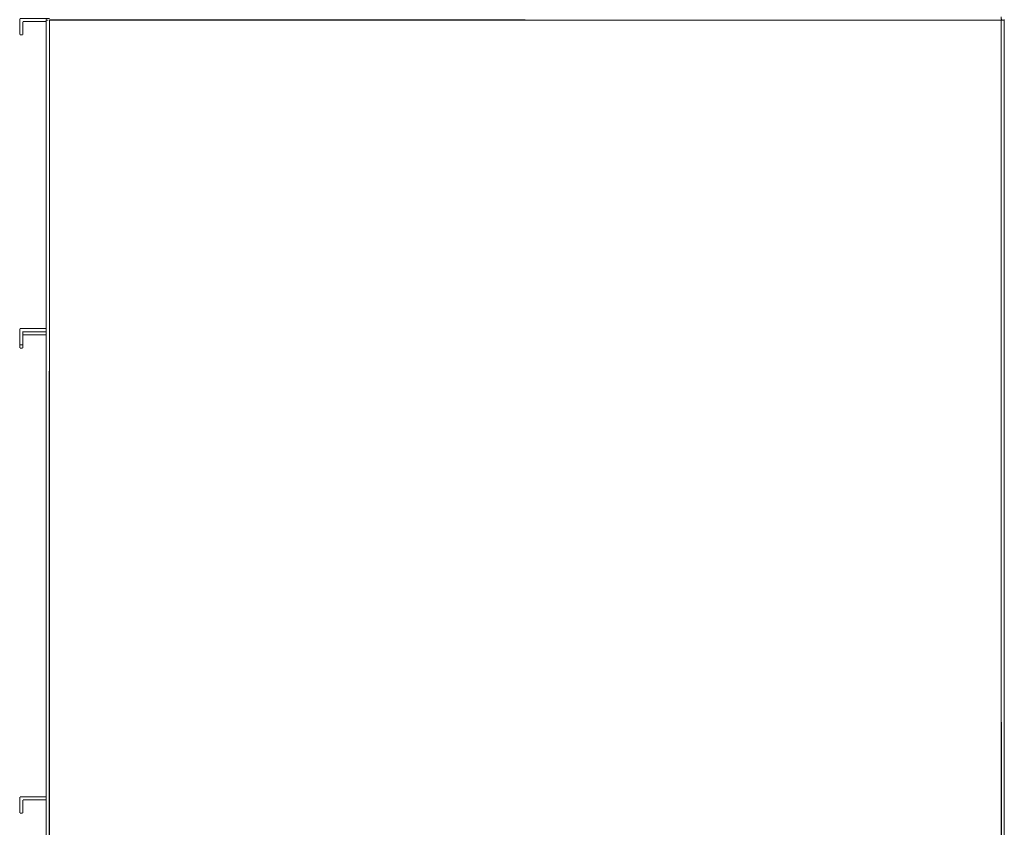
# Model space of a CAD drawing. Units: metres. Extents: x 9.2 to 22.1, y -15 to -2.4.
# Drawn here: x 19.5 to 20.1, y -9.1 to -8.6 of the extents above; entities that cross this region are included whole.
import ezdxf

# ---------------------------------------------------------------- set-up
doc = ezdxf.new("R2010")
doc.units = ezdxf.units.M
doc.header["$MEASUREMENT"] = 0

# ---------------------------------------------------------------- blocks, each defined once
blk = doc.blocks.new('a1ff80ef-2407-4577-b36d-81d704327dba')
at = {"color": 18, "lineweight": 9, "true_color": 0x000000}
for p, q in [((19.48932, -8.65031), (19.48932, -8.64931)), ((19.48932, -8.65031), (19.48932, -8.64931)), ((19.50712, -8.64831), (19.50752, -8.64831)), ((19.50712, -8.64831), (19.50752, -8.64831)), ((19.98832, -8.64831), (20.06632, -8.64831)), ((20.06828, -8.64792), (20.06832, -8.64831)), ((20.06832, -9.49931), (20.06832, -8.64831)), ((19.48732, -8.83931), (19.48732, -9.11931))]:
    blk.add_line(p, q, dxfattribs=at)
for points in [[(19.48732, -8.64931), (19.48732, -8.83531), (19.48732, -8.64931)], [(20.06709, -8.64831), (20.06632, -8.64754), (20.06632, -8.64646)], [(20.06743, -8.64831), (20.06632, -8.64831)], [(20.06817, -8.64831), (20.06709, -8.64831)], [(20.06743, -8.64831)], [(20.06798, -8.64831)], [(20.06817, -8.64831)], [(19.48732, -9.12131), (19.48732, -9.49931), (19.48732, -9.12131)]]:
    blk.add_lwpolyline(points, dxfattribs=at)
for points in [[(20.06632, -9.49931), (20.06632, -8.64831), (20.06632, -9.49931), (19.9125, -9.49931)], [(20.06632, -8.64831), (19.98832, -8.64831)], [(20.06671, -9.49931), (20.06632, -8.64831), (20.06632, -9.49931)], [(20.06671, -8.64831)]]:
    blk.add_lwpolyline(points, close=True, dxfattribs=at)
blk = doc.blocks.new('f1cd3ed0-cb18-4940-a240-93b00f30c750')
at = {"color": 18, "lineweight": 9, "true_color": 0x000000}
for p, q in [((19.47132, -8.65711), (19.47132, -8.64751)), ((19.47152, -8.64731), (19.48932, -8.64731)), ((19.47332, -8.65711), (19.47332, -8.64951)), ((19.47352, -8.64931), (19.48732, -8.64931)), ((19.47152, -8.65731), (19.47312, -8.65731))]:
    blk.add_line(p, q, dxfattribs=at)
for points in [[(19.605, -9.50165), (19.59807, -9.50156), (19.59524, -9.50152)], [(19.59767, -9.50155), (19.60238, -9.50162)], [(19.60186, -9.50161), (19.60911, -9.50171), (19.61673, -9.50182), (19.62441, -9.50193)], [(19.60238, -9.50162), (19.60741, -9.50169), (19.61267, -9.50176)], [(19.61267, -9.50176), (19.62013, -9.50187), (19.61245, -9.50176), (19.605, -9.50165)], [(19.60841, -9.50171), (19.61319, -9.50178), (19.62, -9.50188), (19.62774, -9.50198)], [(19.62966, -9.502), (19.63382, -9.50206), (19.6408, -9.50216), (19.64454, -9.50221)], [(19.65196, -9.50232), (19.64735, -9.50225), (19.64494, -9.50222), (19.63879, -9.50213)], [(19.86, -9.50165), (19.85307, -9.50156), (19.85024, -9.50152)], [(19.85267, -9.50155), (19.85738, -9.50162)], [(19.85686, -9.50161), (19.86411, -9.50171), (19.87173, -9.50182), (19.87941, -9.50193)], [(19.85738, -9.50162), (19.86241, -9.50169), (19.86767, -9.50176)], [(19.86767, -9.50176), (19.87513, -9.50187), (19.86745, -9.50176), (19.86, -9.50165)], [(19.86341, -9.50171), (19.86819, -9.50178), (19.875, -9.50188), (19.88274, -9.50198)], [(19.88466, -9.502), (19.88882, -9.50206), (19.8958, -9.50216), (19.89954, -9.50221)], [(19.90696, -9.50232), (19.90235, -9.50225), (19.89994, -9.50222), (19.89379, -9.50213)]]:
    blk.add_lwpolyline(points, dxfattribs=at)
blk = doc.blocks.new('bcd95b89-0b68-4283-aafc-335f70ffa66a')
at = {"color": 18, "lineweight": 9, "true_color": 0x000000}
for p, q in [((19.8045, -8.2442), (19.81601, -8.23423)), ((19.76953, -8.35139), (19.76816, -8.35046)), ((19.79554, -8.35215), (19.79406, -8.35291)), ((19.78913, -8.39394), (19.79045, -8.37254)), ((19.79177, -8.38329), (19.79096, -8.38279)), ((19.79151, -8.41732), (19.79178, -8.41716)), ((19.47132, -8.84711), (19.47132, -8.83751)), ((19.47312, -8.83731), (19.48732, -8.83731)), ((19.47332, -8.84711), (19.47332, -8.83951)), ((19.47352, -8.83931), (19.48732, -8.83931)), ((19.47152, -8.84731), (19.47312, -8.84731))]:
    blk.add_line(p, q, dxfattribs=at)
for points in [[(19.78518, -8.27179), (19.79424, -8.2566), (19.8045, -8.2442), (19.80567, -8.24316)], [(19.82507, -8.26313), (19.81686, -8.27305), (19.80977, -8.2848)], [(19.76789, -8.35027), (19.76858, -8.34013), (19.76982, -8.32388), (19.77293, -8.30558), (19.77802, -8.28819), (19.78497, -8.27214)], [(19.80998, -8.28444), (19.80447, -8.29717), (19.80022, -8.31169), (19.79762, -8.32697), (19.7965, -8.34186), (19.79581, -8.35199)], [(19.76386, -8.41544), (19.76779, -8.352), (19.76929, -8.35123)], [(19.77023, -8.35089), (19.76894, -8.35067), (19.76789, -8.35027)], [(19.76806, -8.35185)], [(19.77189, -8.35164), (19.77015, -8.35167), (19.76886, -8.35174)], [(19.76953, -8.35139), (19.77139, -8.35178), (19.77294, -8.352)], [(19.7791, -8.35181), (19.77648, -8.3516), (19.77407, -8.35137), (19.77196, -8.35113), (19.77023, -8.35089)], [(19.77025, -8.35099)], [(19.77189, -8.35164), (19.77401, -8.35167), (19.77643, -8.35174), (19.77905, -8.35185), (19.78177, -8.352), (19.7791, -8.35181)], [(19.78421, -8.35291), (19.78177, -8.35277), (19.77933, -8.3526), (19.77699, -8.35242), (19.77483, -8.35221), (19.77294, -8.352)], [(19.78177, -8.352), (19.78449, -8.35219), (19.78711, -8.3524), (19.78952, -8.35263), (19.79163, -8.35286)], [(19.78183, -8.35199), (19.78455, -8.35215), (19.78717, -8.35226), (19.78959, -8.35233)], [(19.79474, -8.35226), (19.79581, -8.35199)], [(19.779, -8.35354), (19.77638, -8.35333), (19.77397, -8.3531), (19.77185, -8.35286), (19.77012, -8.35263), (19.76884, -8.3524)], [(19.779, -8.35354), (19.78172, -8.35373), (19.78444, -8.35388), (19.78706, -8.35399), (19.78948, -8.35406)], [(19.79062, -8.35309), (19.78873, -8.35307), (19.78656, -8.35301), (19.78421, -8.35291)], [(19.79543, -8.35388), (19.79334, -8.35406), (19.7916, -8.35408), (19.78948, -8.35406)], [(19.78959, -8.35233), (19.7917, -8.35235), (19.79344, -8.35233), (19.79474, -8.35226)], [(19.7943, -8.35277), (19.79218, -8.35307), (19.79062, -8.35309)], [(19.79544, -8.35354), (19.79337, -8.3531), (19.79163, -8.35286)], [(19.7943, -8.35277), (19.7957, -8.35373), (19.79178, -8.41716)], [(19.79336, -8.35242), (19.7943, -8.35277)], [(19.79543, -8.35388)], [(19.79263, -8.3841), (19.79333, -8.38506)], [(19.79333, -8.38506), (19.79382, -8.38614), (19.79409, -8.38729), (19.79413, -8.38848), (19.79394, -8.38965), (19.79353, -8.39076)], [(19.79001, -8.39384), (19.79107, -8.39336)], [(19.79201, -8.39268), (19.79113, -8.39332), (19.79209, -8.39263), (19.7929, -8.39176), (19.79353, -8.39076)], [(19.76491, -8.41584), (19.76386, -8.41544)], [(19.76491, -8.41584), (19.7662, -8.41606), (19.76793, -8.4163), (19.77004, -8.41654), (19.77245, -8.41677)], [(19.78052, -8.41732), (19.77779, -8.41716), (19.77507, -8.41698), (19.77245, -8.41677)], [(19.78052, -8.41732), (19.78314, -8.41743), (19.78555, -8.4175), (19.78767, -8.41752), (19.78941, -8.4175), (19.79071, -8.41743)]]:
    blk.add_lwpolyline(points, dxfattribs=at)
blk = doc.blocks.new('36407a57-0bb3-417b-9a7c-fbfe942781f0')
at = {"color": 18, "lineweight": 9, "true_color": 0x000000}
for p, q in [((19.47132, -8.65711), (19.47132, -8.64751)), ((19.47152, -8.64731), (19.48932, -8.64731)), ((19.47332, -8.65711), (19.47332, -8.64951)), ((19.47352, -8.64931), (19.48732, -8.64931)), ((19.47152, -8.65731), (19.47312, -8.65731)), ((19.47132, -8.84511), (19.47132, -8.83551)), ((19.47152, -8.83531), (19.48732, -8.83531)), ((19.47332, -8.84511), (19.47332, -8.83751)), ((19.47352, -8.83731), (19.48732, -8.83731)), ((19.47152, -8.84531), (19.47312, -8.84531)), ((19.47132, -9.12911), (19.47132, -9.11951)), ((19.47152, -9.11931), (19.48732, -9.11931)), ((19.47332, -9.12911), (19.47332, -9.12151)), ((19.47352, -9.12131), (19.48732, -9.12131)), ((19.47152, -9.12931), (19.47312, -9.12931))]:
    blk.add_line(p, q, dxfattribs=at)
blk = doc.blocks.new('f8030c75-1c52-4fb4-9638-7ec2f9440f84')
at = {"color": 18, "lineweight": 9, "true_color": 0x000000}
for p, q in [((19.47132, -8.65711), (19.47132, -8.64751)), ((19.47152, -8.64731), (19.48932, -8.64731)), ((19.47332, -8.65711), (19.47332, -8.64951)), ((19.47352, -8.64931), (19.48732, -8.64931)), ((19.47152, -8.65731), (19.47312, -8.65731)), ((19.47132, -8.84511), (19.47132, -8.83551)), ((19.47152, -8.83531), (19.48732, -8.83531)), ((19.47332, -8.84511), (19.47332, -8.83751)), ((19.47352, -8.83731), (19.48732, -8.83731)), ((19.47152, -8.84531), (19.47312, -8.84531)), ((19.47132, -9.12911), (19.47132, -9.11951)), ((19.47152, -9.11931), (19.48732, -9.11931)), ((19.47332, -9.12911), (19.47332, -9.12151)), ((19.47352, -9.12131), (19.48732, -9.12131)), ((19.47152, -9.12931), (19.47312, -9.12931))]:
    blk.add_line(p, q, dxfattribs=at)
blk = doc.blocks.new('99fb469b-10ed-4fdb-9285-63714eb310c7')
at = {"color": 18, "lineweight": 9, "true_color": 0x000000}
for p, q in [((19.47132, -8.65711), (19.47132, -8.64751)), ((19.47332, -8.65711), (19.47332, -8.64951)), ((19.47352, -8.64931), (19.48732, -8.64931)), ((19.47152, -8.65731), (19.47312, -8.65731))]:
    blk.add_line(p, q, dxfattribs=at)
blk = doc.blocks.new('1a7a2956-ba80-4723-951f-db87da1c743f')
at = {"color": 18, "lineweight": 9, "true_color": 0x000000}
for p, q in [((19.50921, -8.64831), (19.50891, -8.64831)), ((19.51032, -8.64831), (19.98632, -8.64831)), ((19.51032, -8.64831), (19.98632, -8.64831)), ((19.51032, -8.64831), (19.98632, -8.64831)), ((19.98632, -8.64831), (19.98671, -8.64831)), ((19.98798, -8.64831), (19.98817, -8.64831))]:
    blk.add_line(p, q, dxfattribs=at)
for points in [[(19.50847, -8.64831)], [(19.50956, -8.64831), (19.50847, -8.64831)], [(19.50891, -8.64831)], [(19.51032, -8.64831), (19.50921, -8.64831)], [(19.98743, -8.64831), (19.98632, -8.64831)], [(19.98671, -8.64831), (19.98773, -8.64831)], [(19.98817, -8.64831), (19.98709, -8.64831)], [(19.98743, -8.64831)], [(19.98798, -8.64831)], [(19.98817, -8.64831)]]:
    blk.add_lwpolyline(points, dxfattribs=at)
for points in [[(19.50993, -8.64831)], [(19.51032, -8.64831)], [(19.98671, -8.64831)]]:
    blk.add_lwpolyline(points, close=True, dxfattribs=at)
blk = doc.blocks.new('68447d24-2fad-4449-8647-c8709d69f418')
at = {"color": 18, "lineweight": 9, "true_color": 0x000000}
for p, q in [((19.48732, -8.64831), (19.48732, -9.49931)), ((19.48821, -8.64831), (19.48791, -8.64831)), ((19.48932, -8.64831), (20.06632, -8.64831)), ((20.06828, -8.64792), (20.06832, -8.64831)), ((20.06832, -9.49931), (20.06832, -8.64831))]:
    blk.add_line(p, q, dxfattribs=at)
for points in [[(19.48732, -8.64831), (19.48766, -8.64719)], [(19.48893, -9.49931), (19.48932, -8.64831), (19.48932, -9.49931)], [(19.48893, -8.64831)], [(19.48932, -8.64831)], [(19.48932, -9.49931), (20.06632, -9.49931), (20.06632, -8.64831), (20.06632, -9.49931), (19.48932, -9.49931), (19.48932, -8.64831)], [(20.06671, -9.49931), (20.06632, -8.64831), (20.06632, -9.49931)], [(20.06671, -8.64831)]]:
    blk.add_lwpolyline(points, close=True, dxfattribs=at)
for points in [[(19.48855, -8.64831), (19.48747, -8.64831)], [(19.48791, -8.64831)], [(19.48932, -8.64792), (20.06632, -8.64831), (19.48932, -8.64831)], [(19.50956, -8.64831), (19.50847, -8.64831)], [(20.06709, -8.64831), (20.06632, -8.64754), (20.06632, -8.64646)], [(20.06743, -8.64831), (20.06632, -8.64831)], [(20.06817, -8.64831), (20.06709, -8.64831)], [(20.06743, -8.64831)], [(20.06798, -8.64831)], [(20.06817, -8.64831)]]:
    blk.add_lwpolyline(points, dxfattribs=at)
blk = doc.blocks.new('3524e940-bb82-4569-a083-2554a427f639')
at = {"color": 18, "lineweight": 9, "true_color": 0x000000}
blk.add_lwpolyline([(19.48855, -8.64831), (19.48747, -8.64831)], dxfattribs=at)
blk = doc.blocks.new('520e6ba7-606e-4d9f-8f3d-0264e99e9b4c')
for name in ['a1ff80ef-2407-4577-b36d-81d704327dba', 'bcd95b89-0b68-4283-aafc-335f70ffa66a', '3524e940-bb82-4569-a083-2554a427f639', '68447d24-2fad-4449-8647-c8709d69f418', '1a7a2956-ba80-4723-951f-db87da1c743f', 'f1cd3ed0-cb18-4940-a240-93b00f30c750', '36407a57-0bb3-417b-9a7c-fbfe942781f0', 'f8030c75-1c52-4fb4-9638-7ec2f9440f84', '99fb469b-10ed-4fdb-9285-63714eb310c7']:
    blk.add_blockref(name, (0, 0))

msp = doc.modelspace()

# ---------------------------------------------------------------- block references
msp.add_blockref('520e6ba7-606e-4d9f-8f3d-0264e99e9b4c', (0, 0))

doc.saveas('drawing.dxf')
